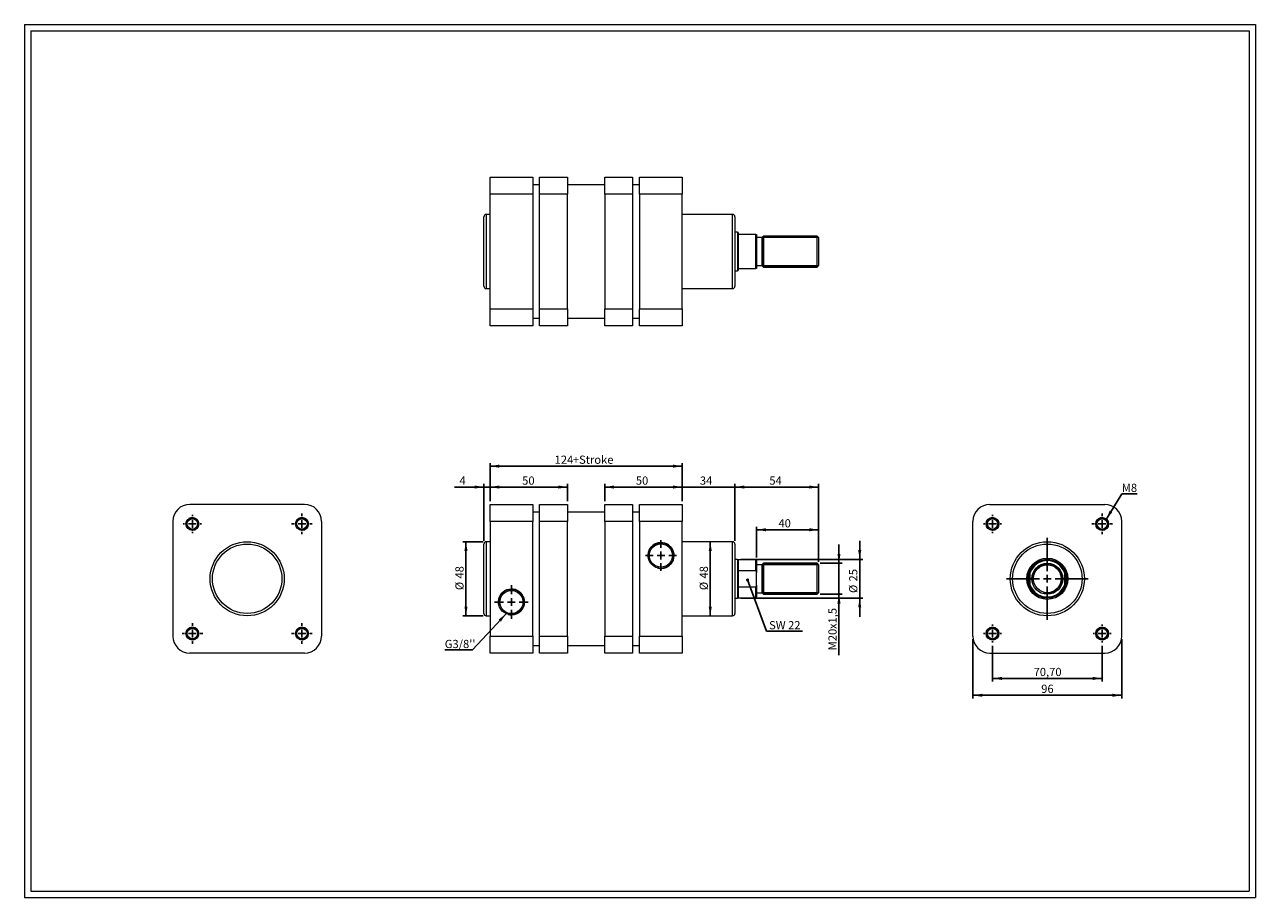
# Model space of a CAD drawing. Units: millimetres. Extents: x 15 to 809, y 17 to 580.
import ezdxf

# ---------------------------------------------------------------- set-up
doc = ezdxf.new("R2010")
doc.units = ezdxf.units.MM
doc.header["$LTSCALE"] = 2
doc.layers.add('FORMAT', color=7, linetype='Continuous')
doc.styles.add('SLDTEXTSTYLE0', font='TXT', dxfattribs={"width": 0.605})
doc.dimstyles.new('SLDDIMSTYLE0', dxfattribs={"dimtxt": 5.136637, "dimasz": 6, "dimexe": 0, "dimexo": 0.0625, "dimgap": 1.284159, "dimtad": 1, "dimtoh": 1, "dimrnd": 1e-09, "dimzin": 12, "dimdsep": 46, "dimtxsty": 'SLDTEXTSTYLE0', "dimsah": 1, "dimcen": 0.09, "dimadec": 0, "dimazin": 0, "dimtfac": 1, "dimtofl": 0, "dimtmove": 0, "dimatfit": 3, "dimfxl": 0, "dimfrac": 2, "dimtolj": 1, "dimtzin": 12, "dimarcsym": 0})
doc.dimstyles.new('SLDDIMSTYLE1', dxfattribs={"dimtxt": 5.136637, "dimasz": 6, "dimexe": 0, "dimexo": 0.0625, "dimgap": 1.284159, "dimtad": 1, "dimtoh": 1, "dimrnd": 1e-09, "dimzin": 12, "dimdsep": 46, "dimtxsty": 'SLDTEXTSTYLE0', "dimsah": 1, "dimcen": 0.09, "dimadec": 0, "dimazin": 0, "dimtfac": 1, "dimtofl": 0, "dimtmove": 0, "dimatfit": 3, "dimfxl": 0, "dimfrac": 2, "dimtolj": 1, "dimtzin": 12, "dimarcsym": 0})
doc.dimstyles.new('SLDDIMSTYLE2', dxfattribs={"dimtxt": 0, "dimasz": 2, "dimexe": 0, "dimexo": 0.0625, "dimgap": 0, "dimtad": 0, "dimtih": 1, "dimtoh": 1, "dimdec": 0, "dimrnd": 1e-09, "dimzin": 0, "dimdsep": 46, "dimtxsty": 'Standard', "dimblk1": 'DOT', "dimblk2": 'DOT', "dimsah": 1, "dimcen": 0.09, "dimadec": 0, "dimazin": 0, "dimtfac": 2, "dimtdec": 0, "dimtofl": 0, "dimtmove": 0, "dimatfit": 3, "dimldrblk": 'DOT', "dimfxl": 0, "dimfrac": 2, "dimtolj": 1, "dimtzin": 0, "dimarcsym": 0})
doc.dimstyles.new('SLDDIMSTYLE3', dxfattribs={"dimtxt": 0, "dimasz": 6, "dimexe": 0, "dimexo": 0.0625, "dimgap": 0, "dimtad": 0, "dimtih": 1, "dimtoh": 1, "dimdec": 0, "dimrnd": 1e-09, "dimzin": 0, "dimdsep": 46, "dimtxsty": 'Standard', "dimsah": 1, "dimcen": 0.09, "dimadec": 0, "dimazin": 0, "dimtfac": 6, "dimtdec": 0, "dimtofl": 0, "dimtmove": 0, "dimatfit": 3, "dimfxl": 0, "dimfrac": 2, "dimtolj": 1, "dimtzin": 0, "dimarcsym": 0})

# ---------------------------------------------------------------- blocks, each defined once
blk = doc.blocks.new('*D1')
at = {"layer": 'FORMAT', "color": 7}
for p, q in [((310.96, 246.69), (297.92, 246.69)), ((299.9, 246.69), (299.9, 198.89)), ((310.96, 198.89), (297.92, 198.89))]:
    blk.add_line(p, q, dxfattribs=at)
for points in [[(299.9, 246.69), (298.9, 240.69), (300.9, 240.69)], [(299.9, 198.89), (300.9, 204.89), (298.9, 204.89)]]:
    blk.add_solid(points, dxfattribs=at)
at = {"layer": 'FORMAT', "color": 7, "char_height": 5.292, "attachment_point": 1, "rotation": 90, "style": 'SLDTEXTSTYLE0'}
for s, insert in [('48', (293.08, 222.94)), ('%%c', (293.08, 215.45))]:
    blk.add_mtext(s, dxfattribs=dict(at, insert=insert))
blk = doc.blocks.new('*D2')
at = {"layer": 'FORMAT', "color": 7}
blk.add_line((457.52, 198.89), (457.52, 246.69), dxfattribs=at)
for points in [[(457.52, 246.69), (456.52, 240.69), (458.52, 240.69)], [(457.52, 198.89), (458.52, 204.89), (456.52, 204.89)]]:
    blk.add_solid(points, dxfattribs=at)
at = {"layer": 'FORMAT', "color": 7, "char_height": 5.292, "attachment_point": 1, "rotation": 90, "style": 'SLDTEXTSTYLE0'}
for s, insert in [('48', (450.7, 222.94)), ('%%c', (450.7, 215.45))]:
    blk.add_mtext(s, dxfattribs=dict(at, insert=insert))
blk = doc.blocks.new('*D3')
at = {"layer": 'FORMAT', "color": 7}
for p, q in [((311.45, 281.96), (292.51, 281.96)), ((311.45, 247.17), (311.45, 283.94)), ((311.45, 281.96), (315.45, 281.96)), ((315.45, 272.77), (315.45, 283.94)), ((315.45, 281.96), (327.45, 281.96))]:
    blk.add_line(p, q, dxfattribs=at)
for points in [[(311.45, 281.96), (305.45, 282.96), (305.45, 280.96)], [(315.45, 281.96), (321.45, 280.96), (321.45, 282.96)]]:
    blk.add_solid(points, dxfattribs=at)
at = {"layer": 'FORMAT', "color": 7, "insert": (295.69, 288.78), "char_height": 5.29, "attachment_point": 1, "style": 'SLDTEXTSTYLE0'}
blk.add_mtext('4', dxfattribs=at)
blk = doc.blocks.new('*D4')
at = {"layer": 'FORMAT', "color": 7}
for p, q in [((315.45, 272.77), (315.45, 297.41)), ((315.45, 295.43), (439.45, 295.43)), ((439.45, 272.77), (439.45, 297.41))]:
    blk.add_line(p, q, dxfattribs=at)
for points in [[(315.45, 295.43), (321.45, 294.43), (321.45, 296.43)], [(439.45, 295.43), (433.45, 296.43), (433.45, 294.43)]]:
    blk.add_solid(points, dxfattribs=at)
at = {"layer": 'FORMAT', "color": 7, "char_height": 5.292, "attachment_point": 1, "style": 'SLDTEXTSTYLE0'}
for s, insert in [('124', (357.12, 302.25)), ('+Stroke', (368.88, 302.25))]:
    blk.add_mtext(s, dxfattribs=dict(at, insert=insert))
blk = doc.blocks.new('*D5')
at = {"layer": 'FORMAT', "color": 7}
for p, q in [((439.45, 281.96), (427.45, 281.96)), ((439.45, 272.77), (439.45, 283.94)), ((473.45, 281.96), (439.45, 281.96)), ((473.45, 247.17), (473.45, 283.94)), ((473.45, 281.96), (485.45, 281.96))]:
    blk.add_line(p, q, dxfattribs=at)
for points in [[(439.45, 281.96), (433.45, 282.96), (433.45, 280.96)], [(473.45, 281.96), (479.45, 280.96), (479.45, 282.96)]]:
    blk.add_solid(points, dxfattribs=at)
at = {"layer": 'FORMAT', "color": 7, "insert": (450.83, 288.78), "char_height": 5.292, "attachment_point": 1, "style": 'SLDTEXTSTYLE0'}
blk.add_mtext('34', dxfattribs=at)
blk = doc.blocks.new('*D6')
at = {"layer": 'FORMAT', "color": 7}
for p, q in [((473.45, 247.17), (473.45, 283.94)), ((527.45, 281.96), (473.45, 281.96)), ((527.45, 233.77), (527.45, 283.94))]:
    blk.add_line(p, q, dxfattribs=at)
for points in [[(473.45, 281.96), (479.45, 280.96), (479.45, 282.96)], [(527.45, 281.96), (521.45, 282.96), (521.45, 280.96)]]:
    blk.add_solid(points, dxfattribs=at)
at = {"layer": 'FORMAT', "color": 7, "insert": (495.65, 288.78), "char_height": 5.292, "attachment_point": 1, "style": 'SLDTEXTSTYLE0'}
blk.add_mtext('54', dxfattribs=at)
blk = doc.blocks.new('*D7')
at = {"layer": 'FORMAT', "color": 7}
for p, q in [((487.45, 236.52), (487.45, 256.38)), ((527.45, 254.4), (487.45, 254.4)), ((527.45, 233.77), (527.45, 256.38))]:
    blk.add_line(p, q, dxfattribs=at)
for points in [[(487.45, 254.4), (493.45, 253.4), (493.45, 255.4)], [(527.45, 254.4), (521.45, 255.4), (521.45, 253.4)]]:
    blk.add_solid(points, dxfattribs=at)
at = {"layer": 'FORMAT', "color": 7, "insert": (501.51, 261.22), "char_height": 5.292, "attachment_point": 1, "style": 'SLDTEXTSTYLE0'}
blk.add_mtext('40', dxfattribs=at)
blk = doc.blocks.new('*D8')
at = {"layer": 'FORMAT', "color": 7}
for p, q in [((540.57, 232.79), (540.57, 244.79)), ((528.43, 232.79), (542.56, 232.79)), ((540.57, 212.79), (540.57, 232.79)), ((528.43, 212.79), (542.56, 212.79)), ((540.57, 212.79), (540.57, 173.47))]:
    blk.add_line(p, q, dxfattribs=at)
for points in [[(540.57, 232.79), (541.57, 238.79), (539.57, 238.79)], [(540.57, 212.79), (539.57, 206.79), (541.57, 206.79)]]:
    blk.add_solid(points, dxfattribs=at)
at = {"layer": 'FORMAT', "color": 7, "attachment_point": 1, "rotation": 90, "style": 'SLDTEXTSTYLE0'}
for s, insert, char_height in [('x1,5', (533.75, 190.36), 5.292), ('20', (533.75, 182.52), 5.292), ('M', (533.75, 176.64), 5.29)]:
    blk.add_mtext(s, dxfattribs=dict(at, insert=insert, char_height=char_height))
blk = doc.blocks.new('*D9')
at = {"layer": 'FORMAT', "color": 7}
for p, q in [((553.95, 235.29), (553.95, 247.29)), ((477.18, 235.29), (555.93, 235.29)), ((553.95, 210.29), (553.95, 235.29)), ((477.18, 210.29), (555.93, 210.29)), ((553.95, 210.29), (553.95, 198.29))]:
    blk.add_line(p, q, dxfattribs=at)
for points in [[(553.95, 235.29), (554.95, 241.29), (552.95, 241.29)], [(553.95, 210.29), (552.95, 204.29), (554.95, 204.29)]]:
    blk.add_solid(points, dxfattribs=at)
at = {"layer": 'FORMAT', "color": 7, "char_height": 5.292, "attachment_point": 1, "rotation": 90, "style": 'SLDTEXTSTYLE0'}
for s, insert in [('25', (547.13, 221.07)), ('%%c', (547.13, 213.58))]:
    blk.add_mtext(s, dxfattribs=dict(at, insert=insert))
blk = doc.blocks.new('*D10')
at = {"layer": 'FORMAT', "color": 7}
for p, q in [((315.45, 272.77), (315.45, 283.94)), ((365.45, 281.96), (315.45, 281.96)), ((365.45, 272.77), (365.45, 283.94))]:
    blk.add_line(p, q, dxfattribs=at)
for points in [[(315.45, 281.96), (321.45, 280.96), (321.45, 282.96)], [(365.45, 281.96), (359.45, 282.96), (359.45, 280.96)]]:
    blk.add_solid(points, dxfattribs=at)
at = {"layer": 'FORMAT', "color": 7, "insert": (336.18, 288.78), "char_height": 5.292, "attachment_point": 1, "style": 'SLDTEXTSTYLE0'}
blk.add_mtext('50', dxfattribs=at)
blk = doc.blocks.new('*D11')
at = {"layer": 'FORMAT', "color": 7}
for p, q in [((389.45, 272.77), (389.45, 283.94)), ((439.45, 281.96), (389.45, 281.96)), ((439.45, 272.77), (439.45, 283.94))]:
    blk.add_line(p, q, dxfattribs=at)
for points in [[(389.45, 281.96), (395.45, 280.96), (395.45, 282.96)], [(439.45, 281.96), (433.45, 282.96), (433.45, 280.96)]]:
    blk.add_solid(points, dxfattribs=at)
at = {"layer": 'FORMAT', "color": 7, "insert": (409.52, 288.78), "char_height": 5.292, "attachment_point": 1, "style": 'SLDTEXTSTYLE0'}
blk.add_mtext('50', dxfattribs=at)
blk = doc.blocks.new('SW_NOTE_0')
at = {"layer": 'FORMAT', "color": 0}
for p, q in [((0, 0), (23.13, 0)), ((23.13, 0), (0, 0)), ((0, 0), (23.13, 0)), ((23.13, 0), (0, 0)), ((0, 0), (23.13, 0)), ((23.13, 0), (0, 0))]:
    blk.add_line(p, q, dxfattribs=at)
at = {"layer": 'FORMAT', "color": 0, "insert": (0, 6.52), "char_height": 5.292, "attachment_point": 1, "style": 'SLDTEXTSTYLE0'}
blk.add_mtext(' SW 22', dxfattribs=at)
blk = doc.blocks.new('_DOT')
at = {"color": 0, "linetype": 'ByBlock', "lineweight": -2}
blk.add_line((-0.5, 0), (-1, 0), dxfattribs=at)
at = {"color": 0, "linetype": 'ByBlock', "const_width": 0.5}
blk.add_lwpolyline([(-0.25, 0, 1), (0.25, 0, 1)], format="xyb", close=True, dxfattribs=at)
blk = doc.blocks.new('SW_NOTE_1')
at = {"layer": 'FORMAT', "color": 0}
for p, q in [((-17.97, 0), (0, 0)), ((0, 0), (-17.97, 0)), ((-17.97, 0), (0, 0)), ((0, 0), (-17.97, 0)), ((-17.97, 0), (0, 0)), ((0, 0), (-17.97, 0))]:
    blk.add_line(p, q, dxfattribs=at)
at = {"layer": 'FORMAT', "color": 0, "insert": (-17.97, 6.53), "char_height": 5.292, "attachment_point": 1, "style": 'SLDTEXTSTYLE0'}
blk.add_mtext("G3/8''", dxfattribs=at)
blk = doc.blocks.new('SW_CENTERMARKSYMBOL_0')
at = {"layer": 'FORMAT', "color": 0}
for p, q in [((0, 5), (0, 9.975)), ((-5, 0), (-9.975, 0)), ((0, 0), (-2.5, 0)), ((0, 0), (0, 2.5)), ((0, 0), (0, -2.5)), ((0, 0), (2.5, 0)), ((5, 0), (9.975, 0)), ((0, -5), (0, -9.975))]:
    blk.add_line(p, q, dxfattribs=at)
blk = doc.blocks.new('SW_CENTERMARKSYMBOL_1')
at = {"layer": 'FORMAT', "color": 0}
for p, q in [((0, 5), (0, 10.775)), ((-5, 0), (-10.775, 0)), ((0, 0), (-2.5, 0)), ((0, 0), (0, 2.5)), ((0, 0), (0, -2.5)), ((0, 0), (2.5, 0)), ((5, 0), (10.775, 0)), ((0, -5), (0, -10.775))]:
    blk.add_line(p, q, dxfattribs=at)
blk = doc.blocks.new('*D17')
at = {"layer": 'FORMAT', "color": 7}
for p, q in [((639.65, 179.61), (639.65, 156.51)), ((710.35, 179.61), (710.35, 156.51)), ((639.65, 158.5), (710.35, 158.5))]:
    blk.add_line(p, q, dxfattribs=at)
for points in [[(639.65, 158.5), (645.65, 157.5), (645.65, 159.5)], [(710.35, 158.5), (704.35, 159.5), (704.35, 157.5)]]:
    blk.add_solid(points, dxfattribs=at)
at = {"layer": 'FORMAT', "color": 7, "insert": (666.15, 165.32), "char_height": 5.292, "attachment_point": 1, "style": 'SLDTEXTSTYLE0'}
blk.add_mtext('70,70', dxfattribs=at)
blk = doc.blocks.new('*D18')
at = {"layer": 'FORMAT', "color": 7}
for p, q in [((627, 183.81), (627, 145.64)), ((723, 183.81), (723, 145.64)), ((627, 147.62), (723, 147.62))]:
    blk.add_line(p, q, dxfattribs=at)
for points in [[(627, 147.62), (633, 146.62), (633, 148.62)], [(723, 147.62), (717, 148.62), (717, 146.62)]]:
    blk.add_solid(points, dxfattribs=at)
at = {"layer": 'FORMAT', "color": 7, "insert": (671.05, 154.44), "char_height": 5.292, "attachment_point": 1, "style": 'SLDTEXTSTYLE0'}
blk.add_mtext('96', dxfattribs=at)
blk = doc.blocks.new('SW_NOTE_2')
at = {"layer": 'FORMAT', "color": 0}
for p, q in [((0, 0), (9.8, 0)), ((9.8, 0), (0, 0)), ((0, 0), (9.8, 0)), ((9.8, 0), (0, 0)), ((0, 0), (9.8, 0)), ((9.8, 0), (0, 0))]:
    blk.add_line(p, q, dxfattribs=at)
at = {"layer": 'FORMAT', "color": 0, "insert": (0, 6.53), "char_height": 5.292, "attachment_point": 1, "style": 'SLDTEXTSTYLE0'}
blk.add_mtext('M8', dxfattribs=at)
blk = doc.blocks.new('SW_CENTERMARKSYMBOL_2')
at = {"layer": 'FORMAT', "color": 0}
for p, q in [((0, 5), (0, 26.4)), ((-5, 0), (-26.4, 0)), ((0, 0), (-2.5, 0)), ((0, 0), (0, 2.5)), ((0, 0), (0, -2.5)), ((0, 0), (2.5, 0)), ((5, 0), (26.4, 0)), ((0, -5), (0, -26.4))]:
    blk.add_line(p, q, dxfattribs=at)
blk = doc.blocks.new('SW_CENTERMARKSYMBOL_3')
at = {"layer": 'FORMAT', "color": 0}
for p, q in [((-5, 0), (-6.65, 0)), ((0, 0), (-2.5, 0)), ((0, 5), (0, 6.65)), ((0, 0), (0, 2.5)), ((0, 0), (0, -2.5)), ((0, 0), (2.5, 0)), ((5, 0), (6.65, 0)), ((0, -5), (0, -6.65))]:
    blk.add_line(p, q, dxfattribs=at)
blk = doc.blocks.new('SW_CENTERMARKSYMBOL_4')
at = {"layer": 'FORMAT', "color": 0}
for p, q in [((-5, 0), (-5.85, 0)), ((0, 0), (-2.5, 0)), ((0, 5), (0, 5.85)), ((0, 0), (0, 2.5)), ((0, 0), (0, -2.5)), ((0, 0), (2.5, 0)), ((5, 0), (5.85, 0)), ((0, -5), (0, -5.85))]:
    blk.add_line(p, q, dxfattribs=at)
blk = doc.blocks.new('SW_CENTERMARKSYMBOL_5')
at = {"layer": 'FORMAT', "color": 0}
for p, q in [((-5, 0), (-5.85, 0)), ((0, 0), (-2.5, 0)), ((0, 5), (0, 5.85)), ((0, 0), (0, 2.5)), ((0, 0), (0, -2.5)), ((0, 0), (2.5, 0)), ((5, 0), (5.85, 0)), ((0, -5), (0, -5.85))]:
    blk.add_line(p, q, dxfattribs=at)
blk = doc.blocks.new('SW_CENTERMARKSYMBOL_6')
at = {"layer": 'FORMAT', "color": 0}
for p, q in [((-5, 0), (-5.85, 0)), ((0, 0), (-2.5, 0)), ((0, 5), (0, 5.85)), ((0, 0), (0, 2.5)), ((0, 0), (0, -2.5)), ((0, 0), (2.5, 0)), ((5, 0), (5.85, 0)), ((0, -5), (0, -5.85))]:
    blk.add_line(p, q, dxfattribs=at)
blk = doc.blocks.new('SW_CENTERMARKSYMBOL_7')
at = {"layer": 'FORMAT', "color": 0}
for p, q in [((-5, 0), (-5.85, 0)), ((0, 0), (-2.5, 0)), ((0, 5), (0, 5.85)), ((0, 0), (0, 2.5)), ((0, 0), (0, -2.5)), ((0, 0), (2.5, 0)), ((5, 0), (5.85, 0)), ((0, -5), (0, -5.85))]:
    blk.add_line(p, q, dxfattribs=at)
blk = doc.blocks.new('SW_CENTERMARKSYMBOL_8')
at = {"layer": 'FORMAT', "color": 0}
for p, q in [((-5, 0), (-6.65, 0)), ((0, 0), (-2.5, 0)), ((0, 5), (0, 6.65)), ((0, 0), (0, 2.5)), ((0, 0), (0, -2.5)), ((0, 0), (2.5, 0)), ((5, 0), (6.65, 0)), ((0, -5), (0, -6.65))]:
    blk.add_line(p, q, dxfattribs=at)
blk = doc.blocks.new('SW_CENTERMARKSYMBOL_9')
at = {"layer": 'FORMAT', "color": 0}
for p, q in [((-5, 0), (-6.65, 0)), ((0, 0), (-2.5, 0)), ((0, 5), (0, 6.65)), ((0, 0), (0, 2.5)), ((0, 0), (0, -2.5)), ((0, 0), (2.5, 0)), ((5, 0), (6.65, 0)), ((0, -5), (0, -6.65))]:
    blk.add_line(p, q, dxfattribs=at)
blk = doc.blocks.new('SW_CENTERMARKSYMBOL_10')
at = {"layer": 'FORMAT', "color": 0}
for p, q in [((-5, 0), (-6.65, 0)), ((0, 0), (-2.5, 0)), ((0, 5), (0, 6.65)), ((0, 0), (0, 2.5)), ((0, 0), (0, -2.5)), ((0, 0), (2.5, 0)), ((5, 0), (6.65, 0)), ((0, -5), (0, -6.65))]:
    blk.add_line(p, q, dxfattribs=at)

msp = doc.modelspace()

# ---------------------------------------------------------------- linework, layer by layer
at = {"color": 7, "linetype": 'Continuous', "lineweight": 0}
for p, q in [((15.15, 580.304), (809.23, 580.304)), ((15.15, 580.304), (15.15, 17.232)), ((809.23, 580.304), (809.23, 17.232)), ((15.15, 17.232), (809.23, 17.232))]:
    msp.add_line(p, q, dxfattribs=at)
at = {"color": 7, "linetype": 'Continuous', "lineweight": 15}
for p, q in [((315.446, 481.923), (342.946, 481.923)), ((315.446, 470.923), (315.446, 481.923)), ((342.946, 481.923), (342.946, 470.923)), ((347.446, 476.923), (342.946, 476.923)), ((347.446, 481.923), (365.446, 481.923)), ((347.446, 470.923), (347.446, 481.923)), ((365.446, 481.923), (365.446, 470.923)), ((389.446, 476.923), (365.446, 476.923)), ((389.446, 481.923), (407.446, 481.923)), ((389.446, 470.923), (389.446, 481.923)), ((407.446, 481.923), (407.446, 470.923)), ((411.946, 476.923), (407.446, 476.923)), ((411.946, 481.923), (439.446, 481.923)), ((411.946, 470.923), (411.946, 481.923)), ((439.446, 481.923), (439.446, 470.923)), ((342.946, 470.923), (315.446, 470.923)), ((315.446, 396.923), (315.446, 470.923)), ((342.946, 470.923), (342.946, 396.923)), ((365.446, 470.923), (347.446, 470.923)), ((347.446, 396.923), (347.446, 470.923)), ((365.446, 396.923), (365.446, 470.923)), ((407.446, 470.923), (389.446, 470.923)), ((389.446, 470.923), (389.446, 396.923)), ((407.446, 470.923), (407.446, 396.923)), ((439.446, 470.923), (411.946, 470.923)), ((411.946, 470.923), (411.946, 396.923)), ((439.446, 396.923), (439.446, 470.923)), ((311.446, 433.923), (311.446, 456.323)), ((315.446, 457.823), (312.946, 457.823)), ((312.946, 457.823), (312.946, 433.923)), ((471.946, 457.823), (439.446, 457.823)), ((471.946, 410.023), (471.946, 457.823)), ((473.446, 456.323), (473.446, 411.523)), ((475.196, 446.423), (473.446, 446.423)), ((475.446, 446.173), (475.196, 446.423)), ((475.196, 446.423), (475.196, 421.423)), ((475.446, 446.173), (475.446, 444.923)), ((475.446, 444.923), (475.446, 422.923)), ((486.946, 444.923), (475.446, 444.923)), ((486.946, 422.923), (486.946, 444.923)), ((487.446, 444.923), (487.446, 422.923)), ((490.946, 442.923), (487.446, 442.923)), ((491.946, 443.923), (490.946, 442.923)), ((490.946, 442.923), (490.946, 424.923)), ((526.446, 443.923), (491.946, 443.923)), ((491.946, 443.923), (491.946, 423.923)), ((527.446, 442.923), (526.446, 443.923)), ((526.446, 423.923), (526.446, 443.923)), ((527.446, 442.923), (527.446, 424.923)), ((311.446, 411.523), (311.446, 433.923)), ((312.946, 433.923), (312.946, 410.023)), ((473.446, 421.423), (475.196, 421.423)), ((475.196, 421.423), (475.446, 421.673)), ((475.446, 422.923), (475.446, 421.673)), ((475.446, 422.923), (486.946, 422.923)), ((487.446, 424.923), (490.946, 424.923)), ((490.946, 424.923), (491.946, 423.923)), ((491.946, 423.923), (526.446, 423.923)), ((526.446, 423.923), (527.446, 424.923)), ((312.946, 410.023), (315.446, 410.023)), ((439.446, 410.023), (471.946, 410.023)), ((315.446, 396.923), (342.946, 396.923)), ((315.446, 385.923), (315.446, 396.923)), ((342.946, 396.923), (342.946, 385.923)), ((342.946, 390.923), (347.446, 390.923)), ((347.446, 396.923), (365.446, 396.923)), ((347.446, 385.923), (347.446, 396.923)), ((365.446, 396.923), (365.446, 385.923)), ((365.446, 390.923), (389.446, 390.923)), ((389.446, 396.923), (407.446, 396.923)), ((389.446, 385.923), (389.446, 396.923)), ((407.446, 396.923), (407.446, 385.923)), ((407.446, 390.923), (411.946, 390.923)), ((411.946, 396.923), (439.446, 396.923)), ((411.946, 385.923), (411.946, 396.923)), ((439.446, 396.923), (439.446, 385.923)), ((342.946, 385.923), (315.446, 385.923)), ((365.446, 385.923), (347.446, 385.923)), ((407.446, 385.923), (389.446, 385.923)), ((439.446, 385.923), (411.946, 385.923)), ((195.742, 270.791), (121.742, 270.791)), ((315.446, 270.791), (342.946, 270.791)), ((315.446, 259.791), (315.446, 270.791)), ((342.946, 270.791), (342.946, 259.791)), ((347.446, 270.791), (365.446, 270.791)), ((347.446, 259.791), (347.446, 270.791)), ((365.446, 270.791), (365.446, 259.791)), ((389.446, 259.791), (389.446, 270.791)), ((389.446, 270.791), (407.446, 270.791)), ((407.446, 270.791), (407.446, 259.791)), ((411.946, 270.791), (439.446, 270.791)), ((411.946, 259.791), (411.946, 270.791)), ((439.446, 270.791), (439.446, 259.791)), ((637.995, 270.791), (711.995, 270.791)), ((347.446, 265.791), (342.946, 265.791)), ((389.446, 265.791), (365.446, 265.791)), ((411.946, 265.791), (407.446, 265.791)), ((110.742, 259.791), (110.742, 185.791)), ((206.742, 259.791), (206.742, 185.791)), ((342.946, 259.791), (315.446, 259.791)), ((315.446, 259.791), (315.446, 185.791)), ((342.946, 185.791), (342.946, 259.791)), ((365.446, 259.791), (347.446, 259.791)), ((347.446, 185.791), (347.446, 259.791)), ((365.446, 185.791), (365.446, 259.791)), ((407.446, 259.791), (389.446, 259.791)), ((389.446, 259.791), (389.446, 185.791)), ((407.446, 259.791), (407.446, 185.791)), ((439.446, 259.791), (411.946, 259.791)), ((411.946, 259.791), (411.946, 185.791)), ((439.446, 185.791), (439.446, 259.791)), ((626.995, 185.791), (626.995, 259.791)), ((722.995, 185.791), (722.995, 259.791)), ((315.446, 246.691), (312.946, 246.691)), ((312.946, 246.691), (312.946, 198.891)), ((471.946, 246.691), (439.446, 246.691)), ((471.946, 198.891), (471.946, 246.691)), ((311.446, 200.391), (311.446, 245.191)), ((473.446, 245.191), (473.446, 200.391)), ((475.196, 235.291), (473.446, 235.291)), ((475.446, 235.041), (475.196, 235.291)), ((475.196, 235.291), (475.196, 210.291)), ((486.946, 235.041), (475.446, 235.041)), ((475.446, 235.041), (475.446, 228.182)), ((486.946, 228.182), (486.946, 235.041)), ((487.446, 234.541), (487.446, 226.922)), ((490.946, 231.791), (487.446, 231.791)), ((491.946, 232.791), (490.946, 231.791)), ((490.946, 231.791), (490.946, 222.791)), ((526.446, 232.791), (491.946, 232.791)), ((491.946, 232.791), (491.946, 222.791)), ((527.446, 231.791), (526.446, 232.791)), ((526.446, 212.791), (526.446, 232.791)), ((527.446, 231.791), (527.446, 213.791)), ((475.446, 228.182), (475.446, 217.4)), ((475.446, 228.182), (486.946, 228.182)), ((487.446, 218.66), (487.446, 226.922)), ((490.946, 222.791), (490.946, 213.791)), ((491.946, 222.791), (491.946, 212.791)), ((663.995, 218.66), (663.995, 226.922)), ((685.995, 226.922), (685.995, 218.66)), ((475.446, 217.4), (475.446, 210.541)), ((486.946, 217.4), (475.446, 217.4)), ((486.946, 210.541), (486.946, 217.4)), ((487.446, 218.66), (487.446, 211.041)), ((473.446, 210.291), (475.196, 210.291)), ((475.196, 210.291), (475.446, 210.541)), ((475.446, 210.541), (486.946, 210.541)), ((487.446, 213.791), (490.946, 213.791)), ((490.946, 213.791), (491.946, 212.791)), ((491.946, 212.791), (526.446, 212.791)), ((526.446, 212.791), (527.446, 213.791)), ((312.946, 198.891), (315.446, 198.891)), ((439.446, 198.891), (471.946, 198.891)), ((315.446, 185.791), (342.946, 185.791)), ((315.446, 174.791), (315.446, 185.791)), ((342.946, 185.791), (342.946, 174.791)), ((347.446, 185.791), (365.446, 185.791)), ((347.446, 174.791), (347.446, 185.791)), ((365.446, 185.791), (365.446, 174.791)), ((389.446, 185.791), (407.446, 185.791)), ((389.446, 174.791), (389.446, 185.791)), ((407.446, 185.791), (407.446, 174.791)), ((411.946, 185.791), (439.446, 185.791)), ((411.946, 174.791), (411.946, 185.791)), ((439.446, 185.791), (439.446, 174.791)), ((195.742, 174.791), (121.742, 174.791)), ((342.946, 174.791), (315.446, 174.791)), ((342.946, 179.791), (347.446, 179.791)), ((365.446, 174.791), (347.446, 174.791)), ((365.446, 179.791), (389.446, 179.791)), ((407.446, 174.791), (389.446, 174.791)), ((407.446, 179.791), (411.946, 179.791)), ((439.446, 174.791), (411.946, 174.791)), ((637.995, 174.791), (711.995, 174.791))]:
    msp.add_line(p, q, dxfattribs=at)
for centre, radius in [((123.392, 258.141), 4.15), ((194.092, 258.141), 4.15), ((639.645, 258.141), 4.15), ((710.345, 258.141), 4.15), ((123.392, 258.141), 3.35), ((194.092, 258.141), 3.35), ((639.645, 258.141), 3.35), ((710.345, 258.141), 3.35), ((158.742, 222.791), 23.9), ((674.995, 222.791), 23.9), ((158.742, 222.791), 22.4), ((425.696, 237.791), 8.275), ((425.696, 237.791), 7.475), ((674.995, 222.791), 22.4), ((674.995, 222.791), 13.3), ((674.995, 222.791), 12.5), ((674.995, 222.791), 10), ((674.995, 222.791), 9), ((329.196, 207.791), 8.275), ((329.196, 207.791), 7.475), ((123.392, 187.441), 4.15), ((123.392, 187.441), 3.35), ((194.092, 187.441), 4.15), ((194.092, 187.441), 3.35), ((639.645, 187.441), 4.15), ((639.645, 187.441), 3.35), ((710.345, 187.441), 4.15), ((710.345, 187.441), 3.35)]:
    msp.add_circle(centre, radius, dxfattribs=at)
for centre, radius, start, end in [((312.946, 456.323), 1.5, 90, 180), ((471.946, 456.323), 1.5, 0, 90), ((312.946, 411.523), 1.5, 180, 270), ((471.946, 411.523), 1.5, 270, 0), ((121.742, 259.791), 11, 90, 180), ((195.742, 259.791), 11, 0, 90), ((637.995, 259.791), 11, 90, 180), ((711.995, 259.791), 11, 0, 90), ((312.946, 245.191), 1.5, 90, 180), ((471.946, 245.191), 1.5, 0, 90), ((486.946, 234.541), 0.5, 0, 90), ((674.995, 222.791), 12.25, 26.108906, 153.891094), ((674.995, 222.791), 11.75, 20.581969, 159.418031), ((674.995, 222.791), 12.25, 153.891094, 206.108906), ((674.995, 222.791), 12.25, 333.891094, 26.108906), ((674.995, 222.791), 11.75, 200.581969, 339.418031), ((674.995, 222.791), 12.25, 206.108906, 333.891094), ((486.946, 211.041), 0.5, 270, 0), ((312.946, 200.391), 1.5, 180, 270), ((471.946, 200.391), 1.5, 270, 0), ((121.742, 185.791), 11, 180, 270), ((195.742, 185.791), 11, 270, 0), ((637.995, 185.791), 11, 180, 270), ((711.995, 185.791), 11, 270, 0)]:
    msp.add_arc(centre, radius, start, end, dxfattribs=at)
for points, knots in [([(486.946, 444.923), (486.973, 444.923), (487.033, 444.923), (487.107, 444.923), (487.168, 444.923), (487.23, 444.923), (487.291, 444.923), (487.346, 444.923), (487.388, 444.923), (487.428, 444.923), (487.444, 444.923), (487.446, 444.923), (487.446, 444.923)], [0, 0, 0, 0, 0.05506617, 0.12285106, 0.17599186, 0.23050835, 0.3348326, 0.44158128, 0.5608414, 0.68099947, 0.92542397, 1, 1, 1, 1]), ([(487.446, 422.923), (487.443, 422.923), (487.439, 422.923), (487.406, 422.923), (487.366, 422.923), (487.311, 422.923), (487.236, 422.923), (487.159, 422.923), (487.069, 422.923), (486.997, 422.923), (486.955, 422.923), (486.946, 422.923)], [0, 0, 0, 0, 0.2474546, 0.3730186, 0.4985239, 0.6471765, 0.7454251, 0.8467887, 0.913819, 0.9815221, 1, 1, 1, 1]), ([(487.446, 226.922), (487.445, 227.002), (487.442, 227.163), (487.417, 227.404), (487.372, 227.633), (487.311, 227.825), (487.236, 227.977), (487.158, 228.082), (487.069, 228.153), (486.997, 228.18), (486.955, 228.182), (486.946, 228.182)], [0, 0, 0, 0, 0.1662513, 0.3326412, 0.4985326, 0.6471701, 0.7472898, 0.8468043, 0.9138278, 0.981524, 1, 1, 1, 1]), ([(663.995, 226.922), (663.995, 227.042), (663.995, 227.222), (663.995, 227.462), (663.995, 227.652), (663.995, 227.824), (663.995, 227.976), (663.995, 228.081), (663.995, 228.153), (663.995, 228.18), (663.995, 228.182), (663.995, 228.182)], [0, 0, 0, 0, 0.2474554, 0.3726555, 0.4985222, 0.6471754, 0.7454243, 0.8467882, 0.9138187, 0.9815221, 1, 1, 1, 1]), ([(685.995, 228.182), (685.995, 228.179), (685.995, 228.172), (685.995, 228.125), (685.995, 228.066), (685.995, 227.984), (685.995, 227.869), (685.995, 227.719), (685.995, 227.556), (685.995, 227.325), (685.995, 227.112), (685.995, 226.958), (685.995, 226.922)], [0, 0, 0, 0, 0.05506617, 0.12285106, 0.17599186, 0.23050835, 0.3348326, 0.44158128, 0.5608414, 0.68099947, 0.92542397, 1, 1, 1, 1]), ([(486.946, 217.4), (486.973, 217.403), (487.033, 217.41), (487.107, 217.457), (487.168, 217.516), (487.23, 217.599), (487.291, 217.713), (487.353, 217.882), (487.402, 218.085), (487.434, 218.317), (487.445, 218.51), (487.446, 218.624), (487.446, 218.66)], [0, 0, 0, 0, 0.0550606, 0.1228387, 0.1765987, 0.2304879, 0.3358792, 0.4415577, 0.6024943, 0.764035, 0.9254315, 1, 1, 1, 1]), ([(663.995, 217.4), (663.995, 217.403), (663.995, 217.41), (663.995, 217.457), (663.995, 217.516), (663.995, 217.598), (663.995, 217.712), (663.995, 217.863), (663.995, 218.026), (663.995, 218.257), (663.995, 218.47), (663.995, 218.624), (663.995, 218.66)], [0, 0, 0, 0, 0.05506596, 0.12285059, 0.17599119, 0.23050747, 0.33483132, 0.44157959, 0.56125416, 0.68100069, 0.92542426, 1, 1, 1, 1]), ([(685.995, 218.66), (685.995, 218.54), (685.995, 218.36), (685.995, 218.12), (685.995, 217.93), (685.995, 217.758), (685.995, 217.606), (685.995, 217.501), (685.995, 217.429), (685.995, 217.402), (685.995, 217.4), (685.995, 217.4)], [0, 0, 0, 0, 0.2474554, 0.3726555, 0.4985222, 0.6471754, 0.7454243, 0.8467882, 0.9138187, 0.9815221, 1, 1, 1, 1])]:
    msp.add_open_spline(points, degree=3, knots=knots, dxfattribs=at)
at = {"layer": 'FORMAT', "color": 7, "lineweight": 0}
for p, q in [((19.15, 576.304), (805.23, 576.304)), ((19.15, 576.304), (19.15, 21.232)), ((805.23, 576.304), (805.23, 101.432)), ((805.23, 101.432), (805.23, 21.232)), ((19.15, 21.232), (486.941, 21.232)), ((486.941, 21.232), (740.436, 21.232)), ((740.436, 21.232), (805.23, 21.232))]:
    msp.add_line(p, q, dxfattribs=at)
at = {"layer": 'FORMAT'}
for p, q in [((527.274, 443.095), (491.118, 443.095)), ((491.118, 424.825), (491.118, 443.095)), ((491.118, 424.751), (491.118, 424.825)), ((491.118, 424.751), (527.274, 424.751)), ((527.274, 231.963), (491.118, 231.963)), ((491.118, 213.751), (491.118, 231.963)), ((491.118, 213.619), (491.118, 213.751)), ((491.118, 213.619), (527.274, 213.619))]:
    msp.add_line(p, q, dxfattribs=at)
for centre, radius in [((123.392, 258.141), 4), ((194.092, 258.141), 4), ((639.645, 258.141), 4), ((710.345, 258.141), 4), ((425.696, 237.791), 8.331), ((674.995, 222.791), 9.172), ((329.196, 207.791), 8.331), ((123.392, 187.441), 4), ((194.092, 187.441), 4), ((639.645, 187.441), 4), ((710.345, 187.441), 4)]:
    msp.add_arc(centre, radius, 255, 195, dxfattribs=at)

# ---------------------------------------------------------------- block references
at = {"layer": 'FORMAT', "color": 7}
for name, p in [('SW_NOTE_2', (723.051, 277.571)), ('SW_CENTERMARKSYMBOL_7', (123.392, 258.141)), ('SW_CENTERMARKSYMBOL_8', (194.092, 258.141)), ('SW_CENTERMARKSYMBOL_4', (639.645, 258.141)), ('SW_CENTERMARKSYMBOL_3', (710.345, 258.141)), ('SW_CENTERMARKSYMBOL_0', (425.696, 237.791)), ('SW_CENTERMARKSYMBOL_2', (674.995, 222.791)), ('SW_CENTERMARKSYMBOL_1', (329.196, 207.791)), ('SW_CENTERMARKSYMBOL_9', (123.392, 187.441)), ('SW_CENTERMARKSYMBOL_10', (194.092, 187.441)), ('SW_NOTE_0', (493.861, 188.964)), ('SW_CENTERMARKSYMBOL_5', (639.645, 187.441)), ('SW_CENTERMARKSYMBOL_6', (710.345, 187.441)), ('SW_NOTE_1', (304.169, 176.842))]:
    msp.add_blockref(name, p, dxfattribs=at)

# ---------------------------------------------------------------- dimensions: what is measured, and where the dimension line sits
dim = msp.add_linear_dim(base=(439.446, 295.427), p1=(315.446, 270.791), p2=(439.446, 270.791), text='<>+Stroke', dimstyle='SLDDIMSTYLE0', dxfattribs=at)
dim.commit()
dim.dimension.update_dxf_attribs({"geometry": '*D4', "text_midpoint": (375.243, 295.427), "dimtype": 160})
for base, p1, p2, dimstyle, picture, middle in [((315.446, 281.959), (311.446, 245.191), (315.446, 270.791), 'SLDDIMSTYLE1', '*D3', (297.645, 281.959)), ((315.446, 281.959), (365.446, 270.791), (315.446, 270.791), 'SLDDIMSTYLE0', '*D10', (340.101, 281.959)), ((389.446, 281.959), (439.446, 270.791), (389.446, 270.791), 'SLDDIMSTYLE0', '*D11', (413.443, 281.959)), ((439.446, 281.959), (473.446, 245.191), (439.446, 270.791), 'SLDDIMSTYLE1', '*D5', (454.744, 281.959)), ((473.446, 281.959), (527.446, 231.791), (473.446, 245.191), 'SLDDIMSTYLE0', '*D6', (499.573, 281.959)), ((487.446, 254.396), (527.446, 231.791), (487.446, 234.541), 'SLDDIMSTYLE0', '*D7', (505.425, 254.396)), ((722.995, 147.618), (626.995, 185.791), (722.995, 185.791), 'SLDDIMSTYLE0', '*D18', (674.965, 147.618)), ((710.345, 158.495), (639.645, 181.591), (710.345, 181.591), 'SLDDIMSTYLE0', '*D17', (674.965, 158.495))]:
    dim = msp.add_linear_dim(base=base, p1=p1, p2=p2, dimstyle=dimstyle, dxfattribs=at)
    dim.commit()
    dim.dimension.update_dxf_attribs({"geometry": picture, "text_midpoint": middle, "dimtype": 160})
for base, p1, p2, text, dimstyle, picture, middle in [((299.897, 198.891), (312.946, 246.691), (312.946, 198.891), '%%c48', 'SLDDIMSTYLE0', '*D1', (299.897, 223.114)), ((457.521, 246.691), (471.946, 198.891), (471.946, 246.691), '%%c48', 'SLDDIMSTYLE0', '*D2', (457.521, 223.114)), ((553.953, 235.291), (475.196, 210.291), (475.196, 235.291), '%%c<>', 'SLDDIMSTYLE1', '*D9', (553.953, 221.24)), ((540.574, 232.791), (526.446, 212.791), (526.446, 232.791), 'M<>x1,5', 'SLDDIMSTYLE1', '*D8', (540.574, 190.166))]:
    dim = msp.add_linear_dim(base=base, p1=p1, p2=p2, angle=90, text=text, dimstyle=dimstyle, dxfattribs=at)
    dim.commit()
    dim.dimension.update_dxf_attribs({"geometry": picture, "text_midpoint": middle, "dimtype": 160})

# ---------------------------------------------------------------- leaders
for points, dimstyle in [([(712.913, 261.064), (723.051, 277.571)], 'SLDDIMSTYLE3'), ([(481.624, 222.004), (493.861, 188.964)], 'SLDDIMSTYLE2'), ([(325.792, 200.239), (304.169, 176.842)], 'SLDDIMSTYLE3')]:
    msp.add_leader(points, dimstyle=dimstyle, dxfattribs=at)

doc.saveas('drawing.dxf')
